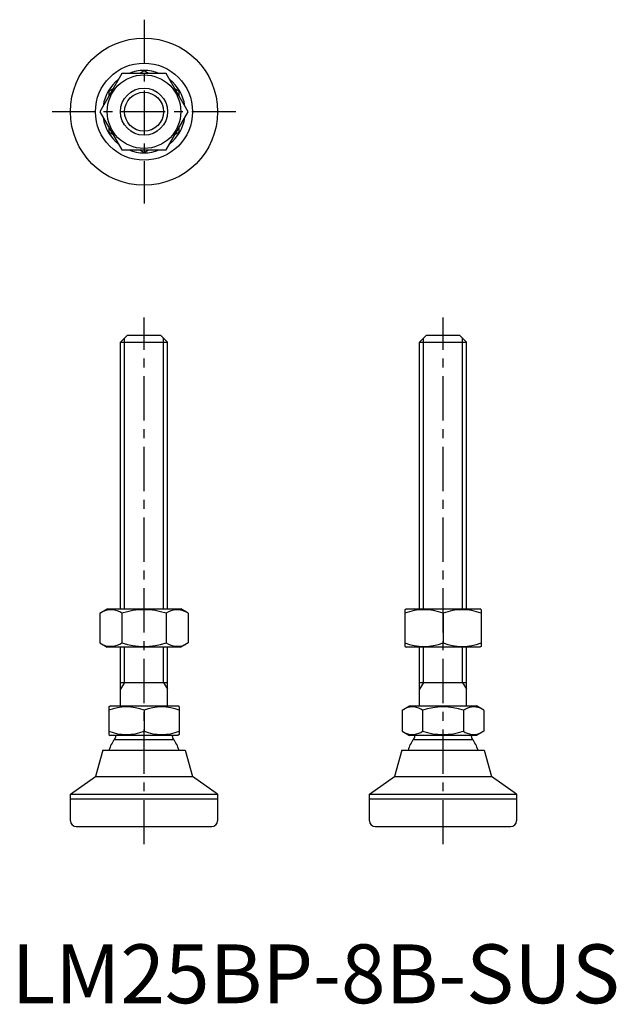
# Model space of a CAD drawing. Extents: x 1 to 103, y 0 to 167.
import ezdxf

# ---------------------------------------------------------------- set-up
doc = ezdxf.new("R2010")
doc.units = 0
doc.header["$LTSCALE"] = 6
doc.linetypes.add('CENTER', pattern=[2, 1.25, -0.25, 0.25, -0.25])
doc.layers.get('0').update_dxf_attribs({"linetype": 'CONTINUOUS'})
doc.layers.add('1', color=1, linetype='CENTER')
doc.layers.add('3', color=3, linetype='CONTINUOUS')
doc.styles.add('STANDARD1', font='txt')

msp = doc.modelspace()

# ---------------------------------------------------------------- linework, layer by layer
for p, q in [((18.75, 157.95), (14.99, 151.45)), ((26.25, 157.95), (18.75, 157.95)), ((22.5, 158.38), (21.76, 157.95)), ((23.24, 157.95), (22.5, 158.38)), ((30.01, 151.45), (26.25, 157.95)), ((17.24, 155.34), (16.5, 154.92)), ((16.5, 154.92), (16.5, 154.06)), ((28.5, 154.92), (27.76, 155.34)), ((28.5, 154.06), (28.5, 154.92)), ((14.99, 151.45), (18.75, 144.95)), ((26.25, 144.95), (30.01, 151.45)), ((16.5, 148.84), (16.5, 147.99)), ((16.5, 147.99), (17.24, 147.56)), ((27.76, 147.56), (28.5, 147.99)), ((28.5, 147.99), (28.5, 148.84)), ((18.75, 144.95), (26.25, 144.95)), ((21.76, 144.95), (22.5, 144.52)), ((22.5, 144.52), (23.24, 144.95)), ((18.5, 112.3), (19.7, 113.5)), ((18.5, 66.99), (18.5, 112.3)), ((18.5, 112.3), (26.5, 112.3)), ((19.7, 113.5), (25.3, 113.5)), ((25.3, 113.5), (26.5, 112.3)), ((26.5, 66.99), (26.5, 112.3)), ((69.3, 112.3), (70.5, 113.5)), ((69.3, 66.99), (69.3, 112.3)), ((69.3, 112.3), (77.3, 112.3)), ((70.5, 113.5), (76.1, 113.5)), ((76.1, 113.5), (77.3, 112.3)), ((77.3, 66.99), (77.3, 112.3)), ((14.99, 66.26), (16.25, 66.99)), ((16.25, 66.99), (28.75, 66.99)), ((30.01, 66.26), (28.75, 66.99)), ((66.8, 66.84), (67.05, 66.99)), ((67.05, 66.99), (79.55, 66.99)), ((79.8, 66.84), (79.55, 66.99)), ((14.99, 66.26), (14.99, 61.21)), ((18.75, 66.26), (18.75, 61.21)), ((26.25, 66.26), (26.25, 61.21)), ((30.01, 66.26), (30.01, 61.21)), ((66.8, 66.84), (66.8, 60.63)), ((73.3, 66.26), (73.3, 61.21)), ((79.8, 66.84), (79.8, 60.63)), ((14.99, 61.21), (16.25, 60.49)), ((28.75, 60.49), (16.25, 60.49)), ((18.5, 50.5), (18.5, 60.49)), ((26.5, 50.5), (26.5, 60.49)), ((30.01, 61.21), (28.75, 60.49)), ((66.8, 60.63), (67.05, 60.49)), ((79.55, 60.49), (67.05, 60.49)), ((69.3, 50.5), (69.3, 60.49)), ((77.3, 50.5), (77.3, 60.49)), ((79.8, 60.63), (79.55, 60.49)), ((18.5, 54.5), (26.5, 54.5)), ((69.3, 54.5), (77.3, 54.5)), ((16.5, 50.36), (16.75, 50.5)), ((16.5, 50.36), (16.5, 45.64)), ((16.75, 50.5), (28.25, 50.5)), ((28.5, 50.36), (28.25, 50.5)), ((28.5, 50.36), (28.5, 45.64)), ((66.37, 49.78), (67.63, 50.5)), ((67.63, 50.5), (78.97, 50.5)), ((80.23, 49.78), (78.97, 50.5)), ((22.5, 49.78), (22.5, 46.22)), ((66.37, 49.78), (66.37, 46.22)), ((69.84, 49.78), (69.84, 46.22)), ((76.76, 49.78), (76.76, 46.22)), ((80.23, 49.78), (80.23, 46.22)), ((16.5, 45.64), (16.75, 45.5)), ((28.25, 45.5), (16.75, 45.5)), ((17.7, 45.5), (17.7, 45.44)), ((27.3, 45.44), (27.3, 45.5)), ((28.5, 45.64), (28.25, 45.5)), ((66.37, 46.22), (67.63, 45.5)), ((78.97, 45.5), (67.63, 45.5)), ((68.5, 45.5), (68.5, 45.44)), ((78.1, 45.44), (78.1, 45.5)), ((80.23, 46.22), (78.97, 45.5)), ((17.49, 44.82), (27.51, 44.82)), ((68.29, 44.82), (78.31, 44.82)), ((15.5, 43), (14.25, 38.5)), ((15.5, 43), (29.5, 43)), ((29.5, 43), (30.75, 38.5)), ((66.3, 43), (65.05, 38.5)), ((66.3, 43), (80.3, 43)), ((80.3, 43), (81.55, 38.5)), ((10, 35.5), (14.25, 38.5)), ((14.25, 38.5), (30.75, 38.5)), ((35, 35.5), (30.75, 38.5)), ((60.8, 35.5), (65.05, 38.5)), ((65.05, 38.5), (81.55, 38.5)), ((85.8, 35.5), (81.55, 38.5)), ((10, 31), (10, 35.5)), ((10, 35.5), (35, 35.5)), ((35, 35.5), (35, 31)), ((60.8, 35.5), (85.8, 35.5)), ((60.8, 31), (60.8, 35.5)), ((85.8, 35.5), (85.8, 31)), ((10, 34.7), (35, 34.7)), ((60.8, 34.7), (85.8, 34.7)), ((11, 30), (34, 30)), ((61.8, 30), (84.8, 30))]:
    msp.add_line(p, q)
for radius in [12.5, 8.25, 6.25, 4]:
    msp.add_circle((22.5, 151.45), radius)
for centre, radius, start, end in [((22.5, 151.45), 7, 68.2132, 111.7868), ((22.5, 151.45), 7, 128.2132, 171.7868), ((22.5, 151.45), 7, 8.2132, 51.7868), ((22.5, 151.45), 7, 188.2132, 231.7868), ((22.5, 151.45), 7, 308.2132, 351.7868), ((22.5, 151.45), 7, 248.2132, 291.7868), ((16.87, 63.52), 3.32, 55.6158, 115.6158), ((22.5, 54.42), 12.42, 72.412, 107.588), ((28.13, 63.52), 3.32, 64.3842, 124.3842), ((70.05, 57.45), 9.39, 69.7438, 110.2562), ((76.55, 57.45), 9.39, 69.7438, 110.2562), ((16.87, 63.95), 3.32, 244.3842, 304.3842), ((22.5, 73.05), 12.42, 252.412, 287.588), ((28.13, 63.95), 3.32, 235.6158, 295.6158), ((70.05, 70.02), 9.39, 249.7438, 290.2562), ((76.55, 70.02), 9.39, 249.7438, 290.2562), ((19.5, 42.31), 8.04, 68.0951, 111.9049), ((25.5, 42.31), 8.04, 68.0966, 111.9044), ((68.1, 47.48), 2.87, 52.9393, 112.9393), ((73.3, 39.73), 10.62, 70.972, 109.028), ((78.5, 47.44), 2.9, 66.6027, 126.6045), ((19.5, 53.69), 8.04, 248.0951, 291.9049), ((16.66, 45.44), 1.04, 323.2394, 0), ((25.5, 53.69), 8.04, 248.0951, 291.9049), ((28.34, 45.44), 1.04, 180, 216.7606), ((68.1, 48.52), 2.87, 247.0607, 307.0607), ((67.46, 45.44), 1.04, 323.2394, 0), ((73.3, 56.27), 10.62, 250.972, 289.028), ((78.5, 48.52), 2.87, 232.9401, 292.9401), ((79.14, 45.44), 1.04, 180, 216.7606), ((22.5, 41.08), 6.25, 143.2394, 162.1282), ((22.5, 41.08), 6.25, 17.8718, 36.7606), ((73.3, 41.08), 6.25, 143.2394, 162.1282), ((73.3, 41.08), 6.25, 17.8718, 36.7606), ((11, 31), 1, 180, 270), ((34, 31), 1, 270, 0), ((61.8, 31), 1, 180, 270), ((84.8, 31), 1, 270, 0)]:
    msp.add_arc(centre, radius, start, end)
at = {"layer": '1'}
for p, q in [((22.5, 167.07), (22.5, 135.83)), ((38.12, 151.45), (6.88, 151.45)), ((22.5, 27), (22.5, 116.5)), ((73.3, 27), (73.3, 116.5))]:
    msp.add_line(p, q, dxfattribs=at)
at = {"layer": '3'}
for p, q in [((19.18, 66.99), (19.18, 112.98)), ((25.82, 66.99), (25.82, 112.98)), ((69.98, 66.99), (69.98, 112.98)), ((76.62, 66.99), (76.62, 112.98)), ((19.18, 54.5), (19.18, 60.49)), ((25.82, 54.5), (25.82, 60.49)), ((69.98, 54.5), (69.98, 60.49)), ((76.62, 54.5), (76.62, 60.49)), ((19.18, 54.5), (18.5, 53.33)), ((25.82, 54.5), (26.5, 53.33)), ((69.98, 54.5), (69.3, 53.33)), ((76.62, 54.5), (77.3, 53.33))]:
    msp.add_line(p, q, dxfattribs=at)
msp.add_circle((22.5, 151.45), 3.32, dxfattribs=at)

# ---------------------------------------------------------------- texts
at = {"color": 3, "style": 'STANDARD1'}
msp.add_text('LM25BP-8B-SUS', height=10, dxfattribs=at).set_placement((0, 0))

doc.saveas('drawing.dxf')
